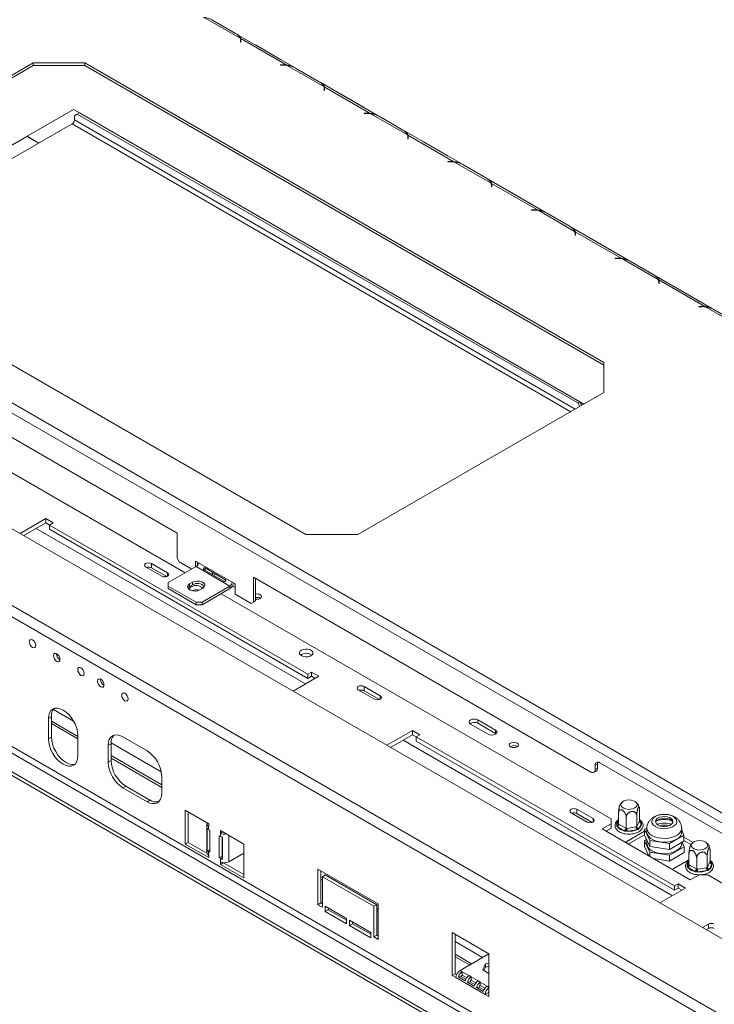
# Model space of a CAD drawing. Units: millimetres. Extents: x 4 to 269, y 3 to 204.
# Drawn here: x 237 to 254, y 43 to 67 of the extents above; entities that cross this region are included whole.
import ezdxf

# ---------------------------------------------------------------- set-up
doc = ezdxf.new("R2010")
doc.units = ezdxf.units.MM

msp = doc.modelspace()

# ---------------------------------------------------------------- linework, layer by layer
at = {"color": 7, "linetype": 'Continuous', "lineweight": 15}
for p, q in [((169.138, 96.872), (258.375, 45.356)), ((169.032, 96.688), (258.269, 45.173)), ((211.198, 69.56), (255.746, 43.843)), ((209.937, 68.441), (254.484, 42.724)), ((209.832, 68.223), (254.38, 42.506)), ((242.197, 66.656), (241.318, 67.163)), ((241.516, 67.101), (242.089, 66.77)), ((243.505, 65.951), (242.113, 66.755)), ((243.32, 66.008), (242.211, 66.648)), ((242.211, 66.648), (242.211, 66.587)), ((242.206, 66.607), (242.206, 66.562)), ((242.206, 66.562), (242.216, 66.562)), ((242.216, 66.562), (242.216, 66.609)), ((243.158, 66.153), (242.585, 66.484)), ((237.208, 66.059), (231.281, 62.637)), ((237.208, 65.998), (231.281, 62.576)), ((238.458, 66.059), (237.208, 66.059)), ((237.208, 65.998), (237.208, 66.059)), ((238.458, 65.998), (237.208, 65.998)), ((250.961, 58.841), (238.458, 66.059)), ((238.458, 65.998), (238.458, 66.059)), ((250.961, 58.78), (238.458, 65.998)), ((243.253, 66.011), (243.171, 66.011)), ((243.171, 66.011), (243.171, 66.005)), ((243.171, 66.005), (243.249, 66.005)), ((243.32, 66.008), (243.32, 65.996)), ((244.213, 65.492), (243.333, 66)), ((243.532, 65.937), (244.105, 65.607)), ((245.521, 64.788), (244.129, 65.592)), ((245.335, 64.844), (244.226, 65.485)), ((244.226, 65.485), (244.226, 65.423)), ((244.222, 65.443), (244.222, 65.399)), ((244.222, 65.399), (244.232, 65.399)), ((244.232, 65.399), (244.232, 65.446)), ((245.173, 64.99), (244.6, 65.321)), ((209.832, 65.103), (252.965, 40.202)), ((209.372, 64.756), (252.506, 39.855)), ((209.761, 64.98), (252.895, 40.08)), ((238.187, 64.94), (237.066, 64.293)), ((238.328, 64.858), (238.187, 64.94)), ((238.275, 64.828), (238.205, 64.787)), ((238.205, 64.685), (238.205, 64.787)), ((238.328, 64.859), (238.275, 64.828)), ((238.275, 64.828), (250.331, 57.868)), ((238.328, 64.859), (250.384, 57.899)), ((245.268, 64.848), (245.186, 64.848)), ((245.186, 64.848), (245.186, 64.842)), ((245.186, 64.842), (245.264, 64.842)), ((245.335, 64.844), (245.335, 64.833)), ((246.228, 64.329), (245.349, 64.837)), ((245.547, 64.774), (246.12, 64.443)), ((209.372, 64.674), (252.506, 39.773)), ((238.151, 64.593), (235.995, 63.348)), ((237.055, 64.287), (235.429, 63.348)), ((237.338, 64.123), (237.055, 64.287)), ((237.066, 64.293), (237.349, 64.13)), ((237.066, 64.281), (237.066, 64.293)), ((247.536, 63.625), (246.144, 64.428)), ((246.237, 64.28), (246.237, 64.235)), ((247.35, 63.681), (246.241, 64.321)), ((246.241, 64.321), (246.241, 64.26)), ((246.247, 64.235), (246.247, 64.282)), ((246.237, 64.235), (246.247, 64.235)), ((247.188, 63.826), (246.615, 64.157)), ((247.283, 63.684), (247.202, 63.684)), ((247.202, 63.684), (247.202, 63.678)), ((247.202, 63.678), (247.279, 63.678)), ((247.35, 63.681), (247.35, 63.669)), ((248.243, 63.166), (247.364, 63.673)), ((247.562, 63.611), (248.135, 63.28)), ((249.551, 62.461), (248.159, 63.265)), ((248.252, 63.117), (248.252, 63.072)), ((249.366, 62.517), (248.257, 63.158)), ((248.257, 63.158), (248.257, 63.097)), ((248.262, 63.072), (248.262, 63.119)), ((248.252, 63.072), (248.262, 63.072)), ((249.204, 62.663), (248.631, 62.994)), ((249.299, 62.521), (249.217, 62.521)), ((249.217, 62.521), (249.217, 62.515)), ((249.217, 62.515), (249.294, 62.515)), ((249.366, 62.517), (249.366, 62.506)), ((250.258, 62.002), (249.379, 62.51)), ((249.577, 62.447), (250.15, 62.117)), ((231.281, 61.916), (243.784, 54.698)), ((251.566, 61.298), (250.174, 62.101)), ((250.267, 61.953), (250.267, 61.908)), ((250.267, 61.908), (250.277, 61.908)), ((251.381, 61.354), (250.272, 61.994)), ((250.272, 61.994), (250.272, 61.933)), ((250.277, 61.908), (250.277, 61.956)), ((251.219, 61.5), (250.646, 61.83)), ((251.314, 61.357), (251.232, 61.357)), ((251.232, 61.357), (251.232, 61.352)), ((251.232, 61.352), (251.31, 61.352)), ((252.274, 60.839), (251.394, 61.346)), ((251.593, 61.284), (252.166, 60.953)), ((253.582, 60.134), (252.19, 60.938)), ((252.283, 60.79), (252.283, 60.745)), ((252.283, 60.745), (252.293, 60.745)), ((253.396, 60.191), (252.287, 60.831)), ((252.287, 60.831), (252.287, 60.77)), ((252.293, 60.745), (252.293, 60.792)), ((253.234, 60.336), (252.661, 60.667)), ((253.329, 60.194), (253.247, 60.194)), ((253.247, 60.194), (253.247, 60.188)), ((253.247, 60.188), (253.325, 60.188)), ((253.396, 60.191), (253.396, 60.179)), ((254.289, 59.675), (253.41, 60.183)), ((253.608, 60.121), (254.181, 59.79)), ((250.961, 58.119), (250.961, 58.841)), ((233.679, 58.776), (240.68, 54.735)), ((232.901, 58.378), (240.874, 53.775)), ((245.034, 54.698), (250.961, 58.119)), ((250.331, 57.868), (250.384, 57.899)), ((250.384, 57.899), (250.433, 57.814)), ((250.482, 57.842), (250.384, 57.899)), ((250.38, 57.784), (250.331, 57.868)), ((237.515, 55.082), (236.896, 54.724)), ((237.692, 54.979), (237.515, 55.082)), ((237.515, 54.979), (237.515, 55.082)), ((237.515, 54.979), (236.985, 54.673)), ((237.603, 54.928), (237.515, 54.979)), ((237.603, 54.928), (237.692, 54.979)), ((243.826, 51.336), (237.603, 54.928)), ((237.603, 54.826), (237.603, 54.928)), ((243.826, 51.234), (237.603, 54.826)), ((240.68, 54.735), (240.68, 54.133)), ((243.784, 54.698), (245.034, 54.698)), ((240.68, 54.133), (240.733, 54.041)), ((239.919, 53.918), (240.308, 53.694)), ((240.45, 53.775), (240.061, 54)), ((240.061, 53.898), (240.061, 54)), ((240.43, 53.685), (240.061, 53.898)), ((240.467, 53.541), (241.139, 53.928)), ((240.733, 54.041), (241.033, 53.867)), ((241.121, 54.061), (241.192, 54.02)), ((241.121, 53.918), (241.121, 54.061)), ((241.139, 53.928), (241.952, 53.459)), ((241.174, 53.964), (241.174, 54.031)), ((242.005, 53.551), (241.192, 54.02)), ((241.329, 53.85), (241.807, 53.575)), ((241.833, 53.619), (241.355, 53.895)), ((242.518, 53.071), (242.518, 53.673)), ((242.518, 53.673), (250.65, 48.979)), ((242.571, 53.102), (242.571, 53.643)), ((240.467, 53.459), (240.467, 53.541)), ((241.139, 53.071), (240.467, 53.459)), ((240.467, 53.398), (240.467, 53.459)), ((241.139, 53.01), (240.467, 53.398)), ((240.98, 53.51), (241.051, 53.551)), ((240.98, 53.449), (240.98, 53.51)), ((240.98, 53.449), (241.051, 53.49)), ((241.051, 53.49), (241.051, 53.551)), ((241.298, 53.408), (241.228, 53.367)), ((241.952, 53.459), (241.281, 53.071)), ((241.952, 53.398), (241.281, 53.01)), ((241.952, 53.459), (241.952, 53.398)), ((242.005, 53.551), (242.076, 53.51)), ((242.076, 53.51), (242.076, 53.265)), ((241.74, 53.275), (251.134, 47.852)), ((242.076, 53.265), (242.465, 53.041)), ((241.281, 53.071), (241.139, 53.071)), ((241.139, 53.01), (241.139, 53.071)), ((241.281, 53.01), (241.139, 53.01)), ((241.281, 53.01), (241.281, 53.071)), ((242.465, 53.041), (242.518, 53.071)), ((242.518, 53.071), (242.465, 53.041)), ((242.518, 53.071), (242.571, 53.102)), ((242.571, 53.102), (242.518, 53.071)), ((237.774, 51.827), (237.774, 51.817)), ((243.676, 51.811), (243.654, 51.795)), ((243.472, 50.928), (244.091, 51.285)), ((243.914, 51.387), (243.826, 51.336)), ((243.826, 51.336), (243.826, 51.234)), ((243.914, 51.285), (243.826, 51.234)), ((244.091, 51.285), (243.914, 51.387)), ((243.914, 51.285), (243.914, 51.387)), ((244.003, 51.234), (243.914, 51.285)), ((238.835, 51.215), (238.835, 51.204)), ((245.576, 50.816), (245.187, 51.04)), ((245.187, 50.938), (245.187, 51.04)), ((245.046, 50.959), (245.435, 50.734)), ((245.556, 50.725), (245.187, 50.938)), ((237.651, 50.309), (237.58, 50.268)), ((237.651, 50.309), (237.651, 49.819)), ((237.698, 50.485), (238.186, 50.203)), ((237.58, 50.268), (237.58, 49.778)), ((237.651, 50.205), (238.287, 49.838)), ((237.651, 50.144), (238.287, 49.777)), ((248.174, 49.887), (247.75, 50.132)), ((247.927, 50.234), (248.351, 49.989)), ((247.927, 50.152), (247.927, 50.234)), ((248.351, 49.907), (247.927, 50.152)), ((237.651, 49.819), (237.58, 49.778)), ((238.287, 49.37), (238.287, 49.86)), ((239.955, 49.489), (239.371, 49.826)), ((246.354, 49.979), (245.735, 49.622)), ((246.354, 49.877), (245.823, 49.571)), ((246.531, 49.877), (246.354, 49.979)), ((246.354, 49.877), (246.354, 49.979)), ((246.442, 49.826), (246.354, 49.877)), ((246.442, 49.826), (246.531, 49.877)), ((252.665, 46.234), (246.442, 49.826)), ((246.442, 49.724), (246.442, 49.826)), ((248.351, 49.907), (248.351, 49.989)), ((248.366, 49.897), (248.351, 49.907)), ((239.018, 49.622), (239.088, 49.662)), ((239.018, 49.622), (239.018, 49.213)), ((239.088, 49.662), (239.088, 49.254)), ((239.089, 49.682), (240.297, 48.985)), ((252.665, 46.132), (246.442, 49.724)), ((239.088, 49.375), (240.308, 48.671)), ((239.018, 49.213), (239.088, 49.254)), ((239.088, 49.314), (240.308, 48.61)), ((250.809, 49.173), (250.756, 49.142)), ((250.756, 49.142), (250.756, 49.04)), ((250.809, 49.071), (250.809, 49.173)), ((253.938, 47.428), (250.862, 49.204)), ((240.308, 48.468), (240.308, 48.877)), ((250.725, 48.972), (250.778, 49.002)), ((250.756, 49.04), (250.809, 49.071)), ((239.371, 48.601), (239.442, 48.642)), ((239.442, 48.642), (240.025, 48.305)), ((239.371, 48.601), (239.955, 48.264)), ((239.955, 48.264), (240.025, 48.305)), ((241.44, 47.734), (240.874, 48.06)), ((240.874, 48.06), (240.874, 47.244)), ((240.945, 48.019), (240.945, 47.284)), ((250.172, 47.999), (250.561, 47.775)), ((250.703, 47.856), (250.314, 48.081)), ((250.314, 47.979), (250.314, 48.081)), ((250.683, 47.766), (250.314, 47.979)), ((251.315, 47.725), (251.315, 47.995)), ((251.755, 47.657), (251.755, 47.927)), ((251.823, 47.804), (251.823, 48.073)), ((241.397, 47.731), (241.397, 47.319)), ((241.438, 47.673), (241.438, 47.592)), ((241.438, 47.673), (241.44, 47.672)), ((241.44, 47.672), (241.44, 47.734)), ((251.134, 47.73), (250.922, 47.607)), ((251.134, 47.73), (251.134, 47.852)), ((251.134, 47.628), (251.134, 47.73)), ((251.315, 47.725), (251.327, 47.718)), ((251.327, 47.718), (251.489, 47.625)), ((251.501, 47.618), (251.501, 47.887)), ((251.759, 47.667), (251.818, 47.794)), ((251.866, 47.746), (251.807, 47.619)), ((251.818, 47.794), (251.823, 47.804)), ((241.406, 47.09), (241.406, 47.62)), ((241.466, 47.575), (241.438, 47.592)), ((241.466, 47.045), (241.466, 47.575)), ((241.696, 47.443), (241.696, 46.912)), ((241.724, 47.426), (241.696, 47.443)), ((242.288, 47.244), (241.722, 47.57)), ((241.722, 47.57), (241.722, 47.509)), ((241.775, 47.54), (241.722, 47.509)), ((241.724, 47.508), (241.722, 47.509)), ((241.724, 47.426), (241.724, 47.508)), ((250.922, 47.607), (253.043, 46.383)), ((251.134, 47.628), (251.01, 47.556)), ((251.453, 47.564), (251.292, 47.657)), ((251.489, 47.625), (251.501, 47.618)), ((251.501, 47.618), (251.518, 47.621)), ((251.516, 47.305), (251.943, 47.552)), ((251.518, 47.621), (251.738, 47.655)), ((251.751, 47.586), (251.531, 47.552)), ((251.551, 47.244), (251.943, 47.47)), ((251.738, 47.655), (251.755, 47.657)), ((251.755, 47.657), (251.759, 47.667)), ((252, 47.638), (251.943, 47.605)), ((251.943, 47.605), (252.07, 47.332)), ((251.943, 47.605), (251.943, 47.462)), ((251.943, 47.462), (252.07, 47.189)), ((251.997, 47.622), (251.997, 47.532)), ((252.544, 47.258), (252.891, 47.459)), ((252.837, 47.532), (252.837, 47.622)), ((252.891, 47.459), (252.837, 47.575)), ((252.891, 47.459), (252.891, 47.316)), ((240.945, 47.284), (240.874, 47.244)), ((240.874, 47.244), (241.44, 46.917)), ((240.945, 47.284), (241.399, 47.022)), ((241.397, 47.319), (241.397, 47.036)), ((241.767, 47.41), (241.767, 46.953)), ((241.774, 47.399), (241.767, 47.381)), ((241.774, 47.206), (241.767, 47.202)), ((241.774, 47.408), (241.774, 46.877)), ((242.288, 46.427), (242.288, 47.244)), ((251.938, 47.324), (251.993, 47.356)), ((252.066, 47.047), (251.938, 47.324)), ((251.938, 47.186), (251.938, 47.324)), ((251.997, 47.346), (251.997, 47.254)), ((252.07, 47.332), (252.07, 47.189)), ((252.07, 47.332), (252.544, 47.258)), ((252.544, 47.115), (252.891, 47.316)), ((252.544, 47.258), (252.544, 47.115)), ((252.837, 47.254), (252.837, 47.284)), ((252.845, 47.289), (252.897, 47.176)), ((252.891, 47.409), (253.11, 47.283)), ((252.891, 47.328), (253.061, 47.23)), ((241.466, 47.103), (241.406, 47.09)), ((241.438, 47.061), (241.438, 46.979)), ((241.438, 47.061), (241.466, 47.045)), ((241.438, 46.979), (241.44, 46.978)), ((241.44, 46.917), (241.44, 46.978)), ((242.288, 47.025), (241.922, 46.814)), ((252.042, 46.961), (251.938, 47.186)), ((252.066, 46.947), (252.066, 47.047)), ((252.546, 46.973), (252.066, 47.047)), ((252.07, 47.189), (252.544, 47.115)), ((252.897, 47.176), (252.546, 46.973)), ((252.897, 47.037), (252.546, 46.834)), ((252.546, 46.834), (252.546, 46.973)), ((252.897, 47.037), (252.897, 47.176)), ((253.012, 46.745), (253.012, 47.015)), ((253.52, 46.824), (253.52, 47.094)), ((241.767, 46.953), (241.696, 46.912)), ((241.696, 46.912), (241.724, 46.896)), ((241.724, 46.814), (241.722, 46.815)), ((241.722, 46.815), (241.722, 46.754)), ((241.79, 46.793), (241.722, 46.754)), ((241.722, 46.754), (242.288, 46.427)), ((241.724, 46.814), (241.724, 46.896)), ((241.767, 46.953), (241.774, 46.949)), ((241.798, 46.792), (242.288, 46.509)), ((252.546, 46.834), (252.156, 46.895)), ((253.012, 46.863), (252.647, 46.652)), ((253.012, 46.745), (253.024, 46.738)), ((253.024, 46.738), (253.186, 46.645)), ((253.198, 46.638), (253.198, 46.908)), ((253.452, 46.677), (253.452, 46.947)), ((253.456, 46.687), (253.515, 46.814)), ((253.563, 46.766), (253.504, 46.639)), ((253.515, 46.814), (253.52, 46.824)), ((245.523, 45.805), (244.073, 46.642)), ((244.073, 46.642), (244.073, 45.784)), ((244.144, 45.825), (244.144, 46.601)), ((244.25, 46.499), (244.18, 46.458)), ((245.488, 45.784), (244.25, 46.499)), ((253.15, 46.584), (252.989, 46.677)), ((253.043, 46.383), (253.255, 46.505)), ((253.186, 46.645), (253.198, 46.638)), ((253.198, 46.638), (253.215, 46.641)), ((253.215, 46.641), (253.435, 46.675)), ((253.448, 46.606), (253.228, 46.572)), ((253.467, 46.505), (253.255, 46.505)), ((253.435, 46.675), (253.452, 46.677)), ((253.452, 46.677), (253.456, 46.687)), ((253.467, 46.505), (254.132, 46.121)), ((244.144, 46.457), (244.18, 46.436)), ((244.144, 46.396), (244.18, 46.375)), ((244.18, 45.723), (244.18, 46.458)), ((244.18, 46.458), (245.417, 45.744)), ((252.753, 46.285), (252.665, 46.234)), ((252.93, 46.183), (252.753, 46.285)), ((252.753, 46.183), (252.753, 46.285)), ((252.311, 45.825), (252.93, 46.183)), ((252.665, 46.234), (252.665, 46.132)), ((252.753, 46.183), (252.665, 46.132)), ((252.842, 46.132), (252.753, 46.183)), ((244.144, 45.825), (244.073, 45.784)), ((244.073, 45.784), (244.18, 45.723)), ((244.18, 45.805), (244.144, 45.825)), ((245.488, 45.784), (245.417, 45.744)), ((245.488, 45.05), (245.488, 45.784)), ((245.523, 44.948), (245.523, 45.805)), ((244.25, 45.744), (244.25, 45.621)), ((244.763, 45.448), (244.25, 45.744)), ((244.321, 45.662), (244.25, 45.621)), ((244.25, 45.621), (244.763, 45.325)), ((244.321, 45.662), (244.321, 45.703)), ((244.763, 45.407), (244.321, 45.662)), ((245.417, 45.744), (245.417, 45.009)), ((245.488, 45.681), (245.523, 45.661)), ((245.488, 45.62), (245.523, 45.6)), ((244.763, 45.325), (244.763, 45.448)), ((244.834, 45.407), (244.834, 45.284)), ((245.346, 45.111), (244.834, 45.407)), ((244.904, 45.325), (244.834, 45.284)), ((244.904, 45.325), (244.904, 45.366)), ((245.346, 45.07), (244.904, 45.325)), ((253.482, 45.313), (253.34, 45.231)), ((253.482, 45.211), (253.482, 45.313)), ((244.834, 45.284), (245.346, 44.988)), ((245.346, 44.988), (245.346, 45.111)), ((248.192, 44.602), (247.309, 45.112)), ((247.309, 45.112), (247.309, 44.08)), ((247.379, 44.121), (247.379, 45.071)), ((253.482, 45.211), (253.428, 45.18)), ((245.488, 45.05), (245.417, 45.009)), ((245.417, 45.009), (245.523, 44.948)), ((245.523, 45.029), (245.488, 45.05)), ((247.379, 44.896), (248.04, 44.515)), ((247.379, 44.589), (247.774, 44.361)), ((248.192, 44.602), (247.496, 44.201)), ((248.192, 43.57), (248.192, 44.602)), ((247.379, 44.528), (247.721, 44.331)), ((248.111, 44.362), (248.043, 44.215)), ((248.192, 44.375), (248.111, 44.362)), ((248.111, 44.28), (248.111, 44.362)), ((247.379, 44.121), (247.309, 44.08)), ((247.413, 44.101), (247.379, 44.121)), ((247.549, 44.17), (247.496, 44.201)), ((247.714, 44.075), (247.549, 44.17)), ((247.549, 44.17), (247.549, 44.088)), ((248.043, 44.215), (248.192, 44.129)), ((248.111, 44.28), (248.073, 44.198)), ((248.192, 44.293), (248.111, 44.28)), ((247.309, 44.08), (247.397, 44.029)), ((248.104, 43.621), (247.397, 44.029)), ((247.523, 44.052), (247.456, 44.043)), ((247.621, 43.948), (247.456, 44.043)), ((247.636, 43.986), (247.523, 44.052)), ((247.549, 44.088), (247.659, 44.024)), ((247.741, 43.926), (247.674, 43.917)), ((247.839, 43.822), (247.674, 43.917)), ((247.767, 44.044), (247.714, 44.075)), ((247.854, 43.861), (247.741, 43.926)), ((247.932, 43.949), (247.767, 44.044)), ((247.767, 44.044), (247.767, 43.962)), ((247.767, 43.962), (247.878, 43.899)), ((247.985, 43.918), (247.932, 43.949)), ((248.15, 43.823), (247.985, 43.918)), ((247.985, 43.918), (247.985, 43.837)), ((247.959, 43.8), (247.893, 43.791)), ((248.057, 43.696), (247.893, 43.791)), ((248.072, 43.735), (247.959, 43.8)), ((247.985, 43.837), (248.096, 43.773)), ((248.175, 43.662), (248.104, 43.621)), ((248.192, 43.652), (248.175, 43.662)), ((248.104, 43.621), (248.192, 43.57))]:
    msp.add_line(p, q, dxfattribs=at)
at = {"color": 8, "linetype": 'Continuous', "lineweight": 15}
for p, q in [((242.211, 66.587), (242.206, 66.589)), ((242.584, 66.483), (242.585, 66.484)), ((243.157, 66.153), (243.158, 66.153)), ((243.253, 66.005), (243.253, 66.011)), ((244.226, 65.423), (244.222, 65.426)), ((244.599, 65.32), (244.6, 65.321)), ((245.172, 64.989), (245.173, 64.99)), ((245.268, 64.842), (245.268, 64.848)), ((238.151, 64.593), (250.164, 57.659)), ((250.27, 57.72), (238.205, 64.685)), ((246.241, 64.26), (246.237, 64.262)), ((246.614, 64.157), (246.615, 64.157)), ((247.187, 63.826), (247.188, 63.826)), ((247.283, 63.678), (247.283, 63.684)), ((248.257, 63.097), (248.252, 63.099)), ((248.63, 62.993), (248.631, 62.994)), ((249.203, 62.662), (249.204, 62.663)), ((249.299, 62.515), (249.299, 62.521)), ((250.272, 61.933), (250.267, 61.936)), ((250.645, 61.83), (250.646, 61.83)), ((251.218, 61.499), (251.219, 61.5)), ((251.314, 61.352), (251.314, 61.357)), ((252.287, 60.77), (252.283, 60.772)), ((252.66, 60.666), (252.661, 60.667)), ((253.233, 60.336), (253.234, 60.336)), ((253.329, 60.188), (253.329, 60.194)), ((243.773, 51.102), (237.285, 54.847)), ((240.45, 53.694), (240.45, 53.775)), ((237.784, 51.822), (237.774, 51.817)), ((238.844, 51.21), (238.835, 51.204)), ((245.576, 50.734), (245.576, 50.816)), ((252.612, 45.999), (246.124, 49.744)), ((241.44, 47.674), (241.438, 47.673)), ((250.703, 47.775), (250.703, 47.856)), ((251.271, 47.702), (251.315, 47.796)), ((251.823, 47.804), (251.846, 47.79)), ((241.777, 47.539), (241.724, 47.508)), ((241.922, 47.455), (241.922, 46.814)), ((251.516, 47.305), (251.516, 47.264)), ((241.438, 47.061), (241.466, 47.077)), ((241.774, 46.924), (241.724, 46.896)), ((252.968, 46.722), (253.012, 46.816)), ((253.52, 46.824), (253.543, 46.811)), ((248.192, 43.799), (248.15, 43.823))]:
    msp.add_line(p, q, dxfattribs=at)
at = {"color": 7, "linetype": 'Continuous', "lineweight": 15, "flags": 128}
for points in [[(242.585, 66.484), (242.565, 66.495), (242.56, 66.497)], [(243.183, 66.137), (243.178, 66.141), (243.158, 66.153)], [(244.6, 65.321), (244.58, 65.331), (244.575, 65.334)], [(245.198, 64.974), (245.193, 64.977), (245.173, 64.99)], [(246.615, 64.157), (246.595, 64.168), (246.59, 64.17)], [(247.213, 63.811), (247.209, 63.814), (247.188, 63.826)], [(248.631, 62.994), (248.61, 63.005), (248.606, 63.007)], [(249.229, 62.647), (249.224, 62.651), (249.204, 62.663)], [(250.646, 61.83), (250.626, 61.841), (250.621, 61.844)], [(251.244, 61.484), (251.239, 61.487), (251.219, 61.5)], [(252.661, 60.667), (252.641, 60.678), (252.636, 60.68)], [(253.259, 60.321), (253.254, 60.324), (253.234, 60.336)], [(240.061, 54), (240.028, 54.012), (239.99, 54.017), (239.952, 54.012), (239.919, 54), (239.898, 53.981), (239.89, 53.959), (239.898, 53.937), (239.919, 53.918)], [(240.308, 53.694), (240.341, 53.681), (240.379, 53.677), (240.417, 53.681), (240.45, 53.694), (240.471, 53.712), (240.479, 53.734), (240.471, 53.757), (240.45, 53.775)], [(241.228, 53.367), (241.178, 53.347), (241.119, 53.338), (241.058, 53.341), (241.003, 53.356), (240.96, 53.381), (240.935, 53.412), (240.929, 53.447), (240.945, 53.481), (240.98, 53.51)], [(240.937, 53.408), (240.945, 53.42), (240.98, 53.449)], [(241.051, 53.551), (241.101, 53.571), (241.159, 53.58), (241.22, 53.577), (241.275, 53.562), (241.318, 53.537), (241.344, 53.506), (241.349, 53.471), (241.333, 53.437), (241.298, 53.408)], [(242.684, 53.249), (242.708, 53.228), (242.716, 53.204), (242.708, 53.179), (242.684, 53.159), (242.648, 53.145), (242.606, 53.14), (242.571, 53.143)], [(237.197, 51.982), (237.167, 52.006), (237.142, 52.04), (237.125, 52.079), (237.119, 52.116), (237.125, 52.147), (237.142, 52.167), (237.167, 52.172), (237.197, 52.161), (237.227, 52.137), (237.252, 52.103), (237.269, 52.064), (237.275, 52.027), (237.269, 51.996), (237.252, 51.976), (237.227, 51.971), (237.197, 51.982)], [(237.779, 51.825), (237.749, 51.835), (237.724, 51.83), (237.707, 51.811), (237.701, 51.78), (237.707, 51.742), (237.724, 51.703), (237.749, 51.669), (237.779, 51.645), (237.809, 51.635), (237.834, 51.64), (237.851, 51.659), (237.857, 51.69), (237.851, 51.728), (237.834, 51.767), (237.809, 51.801), (237.779, 51.825)], [(243.676, 51.913), (243.645, 51.888), (243.629, 51.858), (243.632, 51.827), (243.651, 51.799), (243.686, 51.775), (243.732, 51.759), (243.784, 51.753), (243.837, 51.757), (243.885, 51.77), (243.923, 51.792), (243.946, 51.82), (243.953, 51.85), (243.942, 51.881), (243.915, 51.907), (243.874, 51.927), (243.824, 51.938), (243.771, 51.94), (243.719, 51.931), (243.676, 51.913)], [(238.363, 51.488), (238.333, 51.498), (238.308, 51.493), (238.291, 51.474), (238.285, 51.443), (238.291, 51.405), (238.308, 51.366), (238.333, 51.332), (238.363, 51.308), (238.392, 51.298), (238.418, 51.303), (238.434, 51.322), (238.44, 51.353), (238.434, 51.391), (238.418, 51.43), (238.392, 51.464), (238.363, 51.488)], [(238.84, 51.212), (238.81, 51.223), (238.785, 51.218), (238.768, 51.198), (238.762, 51.168), (238.768, 51.13), (238.785, 51.091), (238.81, 51.057), (238.84, 51.033), (238.87, 51.022), (238.895, 51.027), (238.912, 51.047), (238.918, 51.078), (238.912, 51.116), (238.895, 51.154), (238.87, 51.188), (238.84, 51.212)], [(245.187, 51.04), (245.155, 51.053), (245.116, 51.057), (245.078, 51.053), (245.046, 51.04), (245.024, 51.022), (245.016, 51), (245.024, 50.977), (245.046, 50.959)], [(239.423, 50.876), (239.393, 50.886), (239.368, 50.881), (239.351, 50.862), (239.345, 50.831), (239.351, 50.793), (239.368, 50.754), (239.393, 50.72), (239.423, 50.696), (239.453, 50.686), (239.478, 50.691), (239.495, 50.71), (239.501, 50.741), (239.495, 50.779), (239.478, 50.818), (239.453, 50.852), (239.423, 50.876)], [(245.435, 50.734), (245.467, 50.722), (245.505, 50.717), (245.544, 50.722), (245.576, 50.734), (245.598, 50.753), (245.605, 50.775), (245.598, 50.797), (245.576, 50.816)], [(238.287, 49.86), (238.28, 49.943), (238.26, 50.031), (238.228, 50.121), (238.184, 50.208), (238.13, 50.29), (238.069, 50.363), (238.003, 50.424), (237.934, 50.472), (237.865, 50.504), (237.798, 50.519), (237.737, 50.517), (237.684, 50.497), (237.64, 50.46), (237.607, 50.408), (237.587, 50.344), (237.58, 50.268)], [(247.75, 50.132), (247.723, 50.155), (247.714, 50.183), (247.723, 50.211), (247.75, 50.234), (247.791, 50.25), (247.839, 50.255), (247.886, 50.25), (247.927, 50.234)], [(237.651, 49.819), (237.658, 49.735), (237.678, 49.647), (237.71, 49.557), (237.754, 49.47), (237.808, 49.389), (237.869, 49.316), (237.935, 49.254), (238.004, 49.206), (238.073, 49.174), (238.14, 49.159), (238.201, 49.162), (238.217, 49.165)], [(239.371, 49.826), (239.302, 49.858), (239.236, 49.873), (239.175, 49.87), (239.121, 49.851), (239.077, 49.814), (239.045, 49.762), (239.024, 49.697), (239.018, 49.622)], [(248.351, 49.989), (248.378, 49.966), (248.388, 49.938), (248.378, 49.91), (248.351, 49.887), (248.311, 49.871), (248.263, 49.866), (248.215, 49.871), (248.174, 49.887)], [(237.58, 49.778), (237.587, 49.694), (237.607, 49.606), (237.64, 49.517), (237.684, 49.429), (237.737, 49.348), (237.798, 49.275), (237.865, 49.213), (237.934, 49.165), (238.003, 49.134), (238.069, 49.118), (238.13, 49.121), (238.184, 49.141), (238.228, 49.177), (238.26, 49.229), (238.28, 49.294), (238.287, 49.37)], [(248.871, 49.677), (248.895, 49.656), (248.903, 49.632), (248.895, 49.608), (248.871, 49.587), (248.835, 49.573), (248.793, 49.568), (248.751, 49.573), (248.715, 49.587), (248.692, 49.608), (248.683, 49.632), (248.692, 49.656), (248.715, 49.677), (248.751, 49.691), (248.793, 49.695), (248.835, 49.691), (248.871, 49.677)], [(239.955, 48.264), (240.024, 48.232), (240.09, 48.217), (240.151, 48.22), (240.205, 48.239), (240.249, 48.276), (240.281, 48.328), (240.301, 48.393), (240.308, 48.468)], [(251.62, 48.303), (251.561, 48.307), (251.504, 48.301), (251.452, 48.285), (251.41, 48.261), (251.383, 48.231), (251.372, 48.197), (251.379, 48.164), (251.402, 48.133), (251.44, 48.107), (251.49, 48.089), (251.547, 48.08), (251.605, 48.081), (251.661, 48.093), (251.708, 48.113), (251.743, 48.14), (251.762, 48.172), (251.765, 48.206), (251.749, 48.239), (251.718, 48.267), (251.674, 48.289), (251.62, 48.303)], [(250.314, 48.081), (250.281, 48.093), (250.243, 48.098), (250.205, 48.093), (250.172, 48.081), (250.151, 48.062), (250.143, 48.04), (250.151, 48.018), (250.172, 47.999)], [(252.205, 47.663), (252.159, 47.697), (252.129, 47.737), (252.117, 47.78), (252.125, 47.823), (252.15, 47.864), (252.192, 47.9), (252.249, 47.928), (252.316, 47.948), (252.389, 47.957), (252.464, 47.956), (252.536, 47.944), (252.601, 47.922), (252.654, 47.891), (252.693, 47.854), (252.714, 47.812), (252.716, 47.769), (252.7, 47.726), (252.665, 47.688), (252.616, 47.655), (252.554, 47.631), (252.483, 47.616), (252.408, 47.612), (252.334, 47.619), (252.265, 47.636), (252.205, 47.663)], [(250.561, 47.775), (250.594, 47.762), (250.632, 47.758), (250.67, 47.762), (250.703, 47.775), (250.724, 47.793), (250.732, 47.816), (250.724, 47.838), (250.703, 47.856)], [(252.269, 47.699), (252.232, 47.728), (252.211, 47.762), (252.209, 47.799), (252.225, 47.833), (252.258, 47.864), (252.306, 47.888), (252.363, 47.902), (252.425, 47.906), (252.487, 47.899), (252.542, 47.883), (252.586, 47.857), (252.616, 47.825), (252.627, 47.79), (252.62, 47.754), (252.595, 47.72), (252.554, 47.693), (252.501, 47.674), (252.441, 47.665), (252.378, 47.666), (252.319, 47.678), (252.269, 47.699)], [(252.21, 47.765), (252.225, 47.793), (252.258, 47.823), (252.306, 47.847), (252.363, 47.861), (252.425, 47.865), (252.487, 47.859), (252.542, 47.842), (252.586, 47.816), (252.616, 47.784), (252.624, 47.765)], [(252.714, 47.36), (252.646, 47.329), (252.568, 47.305), (252.483, 47.292), (252.395, 47.29), (252.309, 47.298), (252.227, 47.316), (252.153, 47.343), (252.091, 47.379), (252.043, 47.422), (252.012, 47.469), (251.998, 47.519), (251.997, 47.532)], [(251.487, 47.281), (251.497, 47.292), (251.516, 47.305)], [(252.837, 47.254), (252.837, 47.242), (252.823, 47.191), (252.792, 47.144), (252.744, 47.102), (252.682, 47.066), (252.608, 47.038), (252.526, 47.02), (252.439, 47.012), (252.352, 47.015), (252.267, 47.028), (252.189, 47.051), (252.12, 47.083)], [(253.317, 47.323), (253.259, 47.327), (253.201, 47.321), (253.149, 47.305), (253.107, 47.281), (253.08, 47.251), (253.069, 47.218), (253.076, 47.184), (253.099, 47.153), (253.137, 47.127), (253.187, 47.109), (253.244, 47.1), (253.303, 47.102), (253.358, 47.113), (253.405, 47.133), (253.44, 47.16), (253.459, 47.192), (253.462, 47.226), (253.446, 47.259), (253.415, 47.288), (253.371, 47.31), (253.317, 47.323)], [(252.647, 46.652), (252.624, 46.641), (252.606, 46.635)]]:
    msp.add_lwpolyline(points, dxfattribs=at)
at = {"color": 8, "linetype": 'Continuous', "lineweight": 15, "flags": 128}
for points in [[(251.823, 47.816), (251.833, 47.806), (251.846, 47.79)], [(252.837, 47.621), (252.837, 47.609), (252.823, 47.559), (252.792, 47.512), (252.744, 47.469), (252.682, 47.433), (252.608, 47.406), (252.526, 47.387), (252.439, 47.38), (252.352, 47.382), (252.267, 47.395), (252.189, 47.418), (252.12, 47.45)], [(253.52, 46.836), (253.53, 46.826), (253.543, 46.811)]]:
    msp.add_lwpolyline(points, dxfattribs=at)
at = {"color": 7, "linetype": 'Continuous', "lineweight": 15}
for centre, radius, start, end in [((241.26, 66.634), 0.532, 61.2703, 83.7746), ((241.982, 66.56), 0.236, 23.884, 62.8649), ((242.068, 66.606), 0.139, 0.1818, 20.8255), ((242.08, 66.609), 0.137, 0.0914, 16.5646), ((242.078, 66.547), 0.139, 6.0617, 16.5053), ((243.249, 65.322), 0.684, 82.9073, 90.0213), ((243.253, 65.324), 0.687, 84.4037, 90.0105), ((243.276, 65.471), 0.532, 61.2703, 83.7746), ((243.997, 65.397), 0.236, 23.884, 62.8649), ((244.083, 65.443), 0.139, 0.1818, 20.8255), ((244.095, 65.446), 0.137, 0.0914, 16.5646), ((244.093, 65.384), 0.139, 6.0617, 16.5053), ((245.264, 64.158), 0.684, 82.9073, 90.0213), ((245.268, 64.16), 0.687, 84.4037, 90.0105), ((245.291, 64.307), 0.532, 61.2703, 83.7746), ((238.089, 64.69), 0.115, 302.6055, 357.3945), ((246.012, 64.233), 0.236, 23.884, 62.8649), ((246.098, 64.28), 0.139, 0.1818, 20.8255), ((246.11, 64.282), 0.137, 0.0914, 16.5646), ((246.108, 64.221), 0.139, 6.0617, 16.5053), ((247.279, 62.995), 0.684, 82.9073, 90.0213), ((247.283, 62.997), 0.687, 84.4037, 90.0105), ((247.306, 63.144), 0.532, 61.2703, 83.7746), ((248.027, 63.07), 0.236, 23.884, 62.8649), ((248.113, 63.116), 0.139, 0.1818, 20.8255), ((248.125, 63.119), 0.137, 0.0914, 16.5646), ((248.124, 63.057), 0.139, 6.0617, 16.5053), ((249.295, 61.831), 0.684, 82.9073, 90.0213), ((249.299, 61.834), 0.687, 84.4037, 90.0105), ((249.321, 61.98), 0.532, 61.2703, 83.7746), ((250.043, 61.907), 0.236, 23.884, 62.8649), ((250.129, 61.953), 0.139, 0.1818, 20.8255), ((250.141, 61.955), 0.137, 0.0914, 16.5646), ((250.139, 61.894), 0.139, 6.0617, 16.5053), ((251.31, 60.668), 0.684, 82.9073, 90.0213), ((251.314, 60.67), 0.687, 84.4037, 90.0105), ((251.337, 60.817), 0.532, 61.2703, 83.7746), ((252.058, 60.743), 0.236, 23.884, 62.8649), ((252.144, 60.789), 0.139, 0.1818, 20.8255), ((252.156, 60.792), 0.137, 0.0914, 16.5646), ((252.154, 60.73), 0.139, 6.0617, 16.5053), ((253.325, 59.505), 0.684, 82.9073, 90.0213), ((253.329, 59.507), 0.687, 84.4037, 90.0105), ((253.352, 59.654), 0.532, 61.2703, 83.7746), ((239.989, 53.758), 0.157, 63.0057, 108.5998), ((241.077, 54.026), 0.115, 302.6055, 357.3945), ((241.574, 53.755), 0.0471, 135.3875, 207.7331), ((241.639, 53.591), 0.153, 97.5646, 122.9609), ((241.052, 53.374), 0.0755, 112.0977, 183.6328), ((241.136, 53.259), 0.215, 42.7324, 121.1987), ((241.14, 53.111), 0.259, 73.8214, 114.3942), ((241.171, 53.294), 0.229, 42.2738, 121.7313), ((241.89, 53.556), 0.115, 302.6055, 357.3945), ((241.827, 53.593), 0.232, 302.6964, 343.1362), ((242.075, 53.637), 0.199, 250.6203, 270.4094), ((242.606, 53.096), 0.172, 62.8961, 101.6413), ((242.607, 53.026), 0.16, 58.6455, 102.8859), ((237.927, 51.82), 0.153, 181.1037, 242.5396), ((243.79, 51.609), 0.231, 53.5525, 119.4784), ((238.988, 51.207), 0.153, 181.1037, 242.5396), ((245.116, 50.798), 0.157, 63.0057, 108.5998), ((237.919, 50.33), 0.269, 137.2374, 184.5459), ((247.839, 49.996), 0.179, 60.7213, 125.3769), ((239.357, 49.684), 0.269, 137.2374, 184.5459), ((248.793, 49.458), 0.157, 57.6051, 122.3949), ((239.541, 48.842), 0.768, 2.6055, 57.3945), ((239.785, 49.248), 0.768, 182.6055, 237.3945), ((239.856, 49.289), 0.768, 182.6055, 237.3945), ((250.82, 49.153), 0.0655, 50.7967, 189.214), ((250.904, 49.177), 0.0956, 154.2919, 182.1046), ((250.691, 49.03), 0.0655, 230.7967, 9.214), ((250.737, 49.062), 0.0719, 304.0564, 7.2558), ((240.178, 48.527), 0.269, 235.4574, 282.76), ((250.242, 47.839), 0.157, 63.0057, 108.5998), ((241.459, 47.73), 0.0609, 156.6163, 249.5719), ((251.251, 47.722), 0.0768, 302.6055, 357.3945), ((251.741, 47.727), 0.127, 301.6149, 8.5882), ((251.872, 47.8), 0.0543, 186.0231, 263.9752), ((252.417, 47.139), 0.607, 73.0692, 106.9308), ((252.417, 47.22), 0.48, 75.7384, 104.2616), ((241.482, 47.674), 0.0932, 214.7729, 241.4926), ((241.823, 47.7), 0.216, 242.6907, 281.1334), ((251.503, 47.837), 0.278, 220.4211, 259.5843), ((251.412, 47.629), 0.0768, 302.6055, 357.3945), ((251.708, 47.621), 0.191, 180.1059, 201.2272), ((251.571, 48.022), 0.471, 265.1206, 292.4655), ((251.929, 47.655), 0.191, 180.1059, 201.2272), ((251.813, 47.673), 0.0543, 186.0231, 263.9752), ((252.629, 47.551), 0.209, 294.0092, 354.6707), ((241.809, 47.578), 0.174, 240.8024, 258.402), ((252.205, 47.274), 0.209, 185.3293, 245.9908), ((241.467, 47.043), 0.0704, 185.6948, 245.6253), ((241.482, 47.143), 0.0932, 214.7729, 241.4926), ((241.809, 47.047), 0.174, 240.8024, 258.402), ((241.823, 47.005), 0.215, 242.6097, 297.3903), ((252.948, 46.742), 0.0768, 302.6055, 357.3945), ((253.438, 46.747), 0.127, 301.6149, 8.5882), ((253.569, 46.82), 0.0543, 186.0231, 263.9752), ((253.2, 46.857), 0.278, 220.4211, 259.5843), ((253.109, 46.649), 0.0768, 302.6055, 357.3945), ((253.405, 46.641), 0.191, 180.1059, 201.2272), ((253.268, 47.042), 0.471, 265.1206, 292.4655), ((253.626, 46.675), 0.191, 180.1059, 201.2272), ((253.51, 46.693), 0.0543, 186.0231, 263.9752), ((253.552, 45.177), 0.154, 62.6097, 117.3903), ((253.552, 45.075), 0.154, 62.6097, 117.3903), ((247.612, 44.019), 0.215, 122.6055, 177.3945), ((247.668, 43.986), 0.219, 122.8774, 164.9439), ((247.583, 44.036), 0.0625, 122.8774, 164.9439), ((247.833, 43.891), 0.219, 122.8774, 164.9439), ((247.886, 43.86), 0.219, 122.8774, 164.9439), ((247.801, 43.91), 0.0625, 122.8774, 164.9439), ((248.051, 43.765), 0.219, 122.8774, 164.9439), ((248.104, 43.735), 0.219, 122.8774, 164.9439), ((248.019, 43.784), 0.0625, 122.8774, 164.9439), ((248.269, 43.639), 0.219, 122.8774, 164.9439), ((248.322, 43.61), 0.218, 126.3639, 177.1897), ((248.238, 43.658), 0.0631, 135.9128, 176.9087)]:
    msp.add_arc(centre, radius, start, end, dxfattribs=at)
at = {"color": 8, "linetype": 'Continuous', "lineweight": 15}
for centre, radius, start, end in [((251.391, 47.721), 0.122, 128.8203, 189.3068), ((251.281, 47.743), 0.0425, 257.3612, 322.2584), ((251.829, 47.816), 0.0305, 268.7326, 302.5615), ((252.417, 47.229), 0.607, 73.0139, 106.9861), ((252.205, 47.641), 0.209, 185.4343, 245.9812), ((253.088, 46.742), 0.122, 128.8203, 189.3068), ((252.978, 46.763), 0.0425, 257.3612, 322.2584), ((253.526, 46.836), 0.0305, 268.7326, 302.5615)]:
    msp.add_arc(centre, radius, start, end, dxfattribs=at)
at = {"color": 7, "linetype": 'Continuous', "lineweight": 15}
for points, knots in [([(242.211, 66.648), (242.208, 66.662), (242.204, 66.686), (242.181, 66.715), (242.142, 66.738), (242.115, 66.753)], [0, 0, 0, 0, 0.313023, 0.531459, 1, 1, 1, 1]), ([(243.476, 65.964), (243.468, 65.968), (243.445, 65.981), (243.391, 66), (243.346, 66.005), (243.32, 66.008)], [0, 0, 0, 0, 0.169429, 0.526966, 1, 1, 1, 1]), ([(244.226, 65.485), (244.223, 65.499), (244.219, 65.523), (244.196, 65.552), (244.157, 65.574), (244.13, 65.59)], [0, 0, 0, 0, 0.313023, 0.531459, 1, 1, 1, 1]), ([(245.491, 64.8), (245.483, 64.805), (245.46, 64.817), (245.407, 64.837), (245.361, 64.842), (245.335, 64.844)], [0, 0, 0, 0, 0.169429, 0.526966, 1, 1, 1, 1]), ([(246.241, 64.321), (246.239, 64.335), (246.234, 64.359), (246.212, 64.388), (246.172, 64.411), (246.145, 64.427)], [0, 0, 0, 0, 0.313023, 0.531459, 1, 1, 1, 1]), ([(247.506, 63.637), (247.499, 63.641), (247.476, 63.654), (247.422, 63.673), (247.376, 63.678), (247.35, 63.681)], [0, 0, 0, 0, 0.169429, 0.526966, 1, 1, 1, 1]), ([(248.257, 63.158), (248.254, 63.172), (248.249, 63.196), (248.227, 63.225), (248.187, 63.248), (248.161, 63.263)], [0, 0, 0, 0, 0.3130232, 0.5314588, 1, 1, 1, 1]), ([(249.521, 62.474), (249.514, 62.478), (249.491, 62.49), (249.437, 62.51), (249.392, 62.515), (249.366, 62.517)], [0, 0, 0, 0, 0.169429, 0.526966, 1, 1, 1, 1]), ([(250.272, 61.994), (250.269, 62.009), (250.265, 62.032), (250.242, 62.062), (250.203, 62.084), (250.176, 62.1)], [0, 0, 0, 0, 0.313023, 0.531459, 1, 1, 1, 1]), ([(251.537, 61.31), (251.529, 61.314), (251.506, 61.327), (251.452, 61.347), (251.407, 61.351), (251.381, 61.354)], [0, 0, 0, 0, 0.169429, 0.526966, 1, 1, 1, 1]), ([(252.287, 60.831), (252.284, 60.845), (252.28, 60.869), (252.257, 60.898), (252.218, 60.921), (252.191, 60.936)], [0, 0, 0, 0, 0.3130232, 0.5314588, 1, 1, 1, 1]), ([(253.552, 60.147), (253.544, 60.151), (253.521, 60.164), (253.468, 60.183), (253.422, 60.188), (253.396, 60.191)], [0, 0, 0, 0, 0.169429, 0.526966, 1, 1, 1, 1]), ([(241.355, 53.895), (241.351, 53.897), (241.344, 53.9), (241.335, 53.9), (241.329, 53.898), (241.325, 53.895), (241.321, 53.891), (241.318, 53.887), (241.316, 53.882), (241.315, 53.878), (241.315, 53.873), (241.316, 53.867), (241.321, 53.859), (241.326, 53.853), (241.329, 53.85)], [0, 0, 0, 0, 0.164606, 0.29151, 0.345785, 0.397668, 0.45069, 0.508169, 0.554902, 0.600881, 0.649258, 0.702763, 0.832396, 1, 1, 1, 1]), ([(241.37, 53.886), (241.369, 53.885), (241.364, 53.88), (241.356, 53.866), (241.348, 53.852), (241.346, 53.843), (241.346, 53.84)], [0, 0, 0, 0, 0.082695, 0.489682, 0.827519, 1, 1, 1, 1]), ([(241.807, 53.575), (241.811, 53.573), (241.818, 53.569), (241.829, 53.568), (241.836, 53.569), (241.841, 53.572), (241.845, 53.575), (241.848, 53.58), (241.85, 53.584), (241.851, 53.589), (241.851, 53.594), (241.848, 53.601), (241.842, 53.61), (241.836, 53.616), (241.833, 53.619)], [0, 0, 0, 0, 0.164606, 0.29151, 0.345785, 0.397668, 0.45069, 0.508169, 0.554902, 0.600881, 0.649258, 0.702763, 0.832396, 1, 1, 1, 1]), ([(251.315, 47.995), (251.315, 48.001), (251.315, 48.014), (251.317, 48.044), (251.321, 48.078), (251.327, 48.113), (251.332, 48.136), (251.338, 48.157), (251.343, 48.172), (251.346, 48.182), (251.35, 48.19), (251.353, 48.195), (251.355, 48.198), (251.355, 48.198)], [0, 0, 0, 0, 0.092679, 0.18721, 0.411272, 0.516716, 0.625892, 0.720913, 0.819407, 0.862198, 0.905327, 0.989844, 1, 1, 1, 1]), ([(251.404, 48.254), (251.393, 48.244), (251.374, 48.227), (251.361, 48.205), (251.356, 48.197)], [0, 0, 0, 0, 0.631842, 1, 1, 1, 1]), ([(251.816, 48.125), (251.811, 48.14), (251.8, 48.174), (251.771, 48.219), (251.745, 48.244), (251.733, 48.255)], [0, 0, 0, 0, 0.309829, 0.69048, 1, 1, 1, 1]), ([(251.501, 47.887), (251.501, 47.894), (251.5, 47.908), (251.496, 47.931), (251.489, 47.954), (251.479, 47.977), (251.467, 48), (251.453, 48.02), (251.438, 48.038), (251.422, 48.051), (251.407, 48.062), (251.393, 48.068), (251.379, 48.072), (251.366, 48.072), (251.354, 48.07), (251.343, 48.065), (251.334, 48.056), (251.325, 48.045), (251.319, 48.03), (251.316, 48.013), (251.315, 48), (251.315, 47.995)], [0, 0, 0, 0, 0.057125, 0.115691, 0.172839, 0.231579, 0.289453, 0.349371, 0.401586, 0.455705, 0.502251, 0.550292, 0.594686, 0.640272, 0.686628, 0.734107, 0.78501, 0.837134, 0.893198, 0.950682, 1, 1, 1, 1]), ([(251.755, 47.927), (251.754, 47.933), (251.753, 47.947), (251.748, 47.966), (251.738, 47.984), (251.725, 47.999), (251.708, 48.012), (251.689, 48.022), (251.668, 48.027), (251.647, 48.029), (251.627, 48.027), (251.607, 48.022), (251.588, 48.015), (251.571, 48.006), (251.554, 47.994), (251.539, 47.98), (251.526, 47.964), (251.515, 47.946), (251.507, 47.926), (251.502, 47.906), (251.501, 47.893), (251.501, 47.887)], [0, 0, 0, 0, 0.057125, 0.115691, 0.172839, 0.231579, 0.289453, 0.349371, 0.401586, 0.455705, 0.502251, 0.550292, 0.594686, 0.640272, 0.686628, 0.734107, 0.78501, 0.837134, 0.893198, 0.950682, 1, 1, 1, 1]), ([(251.823, 48.073), (251.822, 48.079), (251.822, 48.091), (251.82, 48.113), (251.817, 48.131), (251.811, 48.139), (251.805, 48.141), (251.8, 48.138), (251.795, 48.132), (251.791, 48.125), (251.788, 48.118), (251.783, 48.107), (251.778, 48.092), (251.773, 48.074), (251.769, 48.055), (251.765, 48.034), (251.761, 48.012), (251.758, 47.99), (251.755, 47.96), (251.755, 47.94), (251.755, 47.927)], [0, 0, 0, 0, 0.05117, 0.103361, 0.227069, 0.285286, 0.345563, 0.398026, 0.452405, 0.476031, 0.499843, 0.546506, 0.594648, 0.641291, 0.6892, 0.737718, 0.78739, 0.841115, 0.89616, 1, 1, 1, 1]), ([(252.836, 47.62), (252.836, 47.624), (252.839, 47.651), (252.828, 47.7), (252.805, 47.761), (252.769, 47.814), (252.723, 47.861), (252.667, 47.899), (252.602, 47.93), (252.528, 47.951), (252.447, 47.961), (252.365, 47.96), (252.282, 47.945), (252.206, 47.919), (252.139, 47.882), (252.086, 47.837), (252.043, 47.784), (252.014, 47.726), (251.998, 47.67), (251.999, 47.635), (251.999, 47.621)], [0, 0, 0, 0, 0.0113537, 0.0680262, 0.1225007, 0.1762376, 0.2307709, 0.2876156, 0.3478919, 0.4114481, 0.4765273, 0.5422952, 0.6094541, 0.6790255, 0.7412658, 0.8002787, 0.8566736, 0.9115577, 0.9657469, 1, 1, 1, 1]), ([(251.245, 47.754), (251.241, 47.745), (251.232, 47.721), (251.229, 47.679), (251.242, 47.633), (251.269, 47.591), (251.309, 47.554), (251.362, 47.524), (251.424, 47.5), (251.494, 47.486), (251.567, 47.481), (251.64, 47.485), (251.71, 47.499), (251.774, 47.523), (251.829, 47.554), (251.87, 47.593), (251.897, 47.637), (251.909, 47.684), (251.904, 47.732), (251.883, 47.776), (251.855, 47.809), (251.831, 47.826), (251.823, 47.832)], [0, 0, 0, 0, 0.030141, 0.080899, 0.130375, 0.179878, 0.231291, 0.284711, 0.338995, 0.393206, 0.447277, 0.501334, 0.555527, 0.610022, 0.665001, 0.720468, 0.76954, 0.822135, 0.872231, 0.921468, 0.971838, 1, 1, 1, 1]), ([(251.315, 47.831), (251.305, 47.825), (251.279, 47.806), (251.258, 47.778), (251.247, 47.758), (251.245, 47.754)], [0, 0, 0, 0, 0.312538, 0.850073, 1, 1, 1, 1]), ([(251.271, 47.677), (251.271, 47.677), (251.273, 47.678), (251.281, 47.681), (251.293, 47.688), (251.306, 47.7), (251.314, 47.712), (251.315, 47.721), (251.315, 47.725)], [0, 0, 0, 0, 0.004162, 0.09651, 0.357505, 0.581507, 0.790467, 1, 1, 1, 1]), ([(251.271, 47.677), (251.271, 47.681), (251.27, 47.689), (251.271, 47.698), (251.271, 47.702)], [0, 0, 0, 0, 0.499553, 1, 1, 1, 1]), ([(251.292, 47.657), (251.288, 47.66), (251.281, 47.667), (251.274, 47.673), (251.271, 47.677)], [0, 0, 0, 0, 0.499606, 1, 1, 1, 1]), ([(251.823, 47.804), (251.823, 47.799), (251.824, 47.791), (251.832, 47.781), (251.844, 47.773), (251.857, 47.77), (251.865, 47.769), (251.867, 47.769), (251.867, 47.769)], [0, 0, 0, 0, 0.2095327, 0.4184926, 0.6424952, 0.9034901, 0.9958384, 1, 1, 1, 1]), ([(251.846, 47.79), (251.849, 47.787), (251.857, 47.78), (251.864, 47.773), (251.867, 47.769)], [0, 0, 0, 0, 0.499606, 1, 1, 1, 1]), ([(251.867, 47.769), (251.867, 47.765), (251.867, 47.758), (251.867, 47.75), (251.866, 47.746)], [0, 0, 0, 0, 0.499553, 1, 1, 1, 1]), ([(251.489, 47.551), (251.483, 47.553), (251.471, 47.557), (251.459, 47.562), (251.453, 47.564)], [0, 0, 0, 0, 0.499553, 1, 1, 1, 1]), ([(251.501, 47.618), (251.501, 47.613), (251.5, 47.604), (251.498, 47.588), (251.495, 47.572), (251.492, 47.559), (251.49, 47.552), (251.489, 47.551), (251.489, 47.551)], [0, 0, 0, 0, 0.209533, 0.418493, 0.642495, 0.90349, 0.995838, 1, 1, 1, 1]), ([(251.531, 47.552), (251.524, 47.552), (251.51, 47.551), (251.496, 47.551), (251.489, 47.551)], [0, 0, 0, 0, 0.4996058, 1, 1, 1, 1]), ([(251.787, 47.597), (251.781, 47.595), (251.769, 47.592), (251.757, 47.588), (251.751, 47.586)], [0, 0, 0, 0, 0.499553, 1, 1, 1, 1]), ([(251.755, 47.657), (251.755, 47.653), (251.756, 47.644), (251.762, 47.629), (251.77, 47.614), (251.779, 47.604), (251.785, 47.598), (251.787, 47.597), (251.787, 47.597)], [0, 0, 0, 0, 0.209533, 0.418493, 0.642495, 0.90349, 0.995838, 1, 1, 1, 1]), ([(251.807, 47.619), (251.804, 47.615), (251.798, 47.608), (251.791, 47.601), (251.787, 47.597)], [0, 0, 0, 0, 0.4996058, 1, 1, 1, 1]), ([(253.012, 47.015), (253.012, 47.021), (253.012, 47.034), (253.014, 47.064), (253.018, 47.098), (253.024, 47.133), (253.029, 47.156), (253.035, 47.178), (253.04, 47.192), (253.043, 47.202), (253.047, 47.21), (253.05, 47.216), (253.052, 47.218), (253.052, 47.218)], [0, 0, 0, 0, 0.092679, 0.18721, 0.411272, 0.516716, 0.625892, 0.720913, 0.819407, 0.862198, 0.905327, 0.989844, 1, 1, 1, 1]), ([(253.102, 47.275), (253.09, 47.264), (253.071, 47.247), (253.058, 47.226), (253.053, 47.218)], [0, 0, 0, 0, 0.631842, 1, 1, 1, 1]), ([(253.513, 47.145), (253.508, 47.16), (253.497, 47.195), (253.468, 47.239), (253.442, 47.264), (253.43, 47.275)], [0, 0, 0, 0, 0.309829, 0.69048, 1, 1, 1, 1]), ([(253.198, 46.908), (253.198, 46.915), (253.197, 46.929), (253.193, 46.951), (253.186, 46.974), (253.176, 46.997), (253.164, 47.02), (253.15, 47.04), (253.135, 47.058), (253.119, 47.072), (253.104, 47.082), (253.09, 47.089), (253.076, 47.092), (253.063, 47.093), (253.051, 47.09), (253.04, 47.085), (253.031, 47.077), (253.023, 47.065), (253.016, 47.05), (253.013, 47.033), (253.012, 47.021), (253.012, 47.015)], [0, 0, 0, 0, 0.057125, 0.115691, 0.172839, 0.231579, 0.289453, 0.349371, 0.401586, 0.455705, 0.502251, 0.550292, 0.594686, 0.640272, 0.686628, 0.734107, 0.78501, 0.837134, 0.893198, 0.950682, 1, 1, 1, 1]), ([(253.452, 46.947), (253.451, 46.954), (253.451, 46.967), (253.445, 46.986), (253.435, 47.004), (253.422, 47.02), (253.406, 47.033), (253.386, 47.042), (253.365, 47.048), (253.344, 47.049), (253.324, 47.047), (253.304, 47.043), (253.285, 47.035), (253.268, 47.026), (253.252, 47.014), (253.237, 47), (253.223, 46.984), (253.212, 46.966), (253.204, 46.946), (253.199, 46.926), (253.198, 46.914), (253.198, 46.908)], [0, 0, 0, 0, 0.057125, 0.115691, 0.172839, 0.231579, 0.289453, 0.349371, 0.401586, 0.455705, 0.502251, 0.550292, 0.594686, 0.640272, 0.686628, 0.734107, 0.78501, 0.837134, 0.893198, 0.950682, 1, 1, 1, 1]), ([(253.52, 47.094), (253.52, 47.099), (253.519, 47.111), (253.518, 47.134), (253.514, 47.151), (253.508, 47.16), (253.502, 47.161), (253.497, 47.158), (253.492, 47.152), (253.488, 47.145), (253.485, 47.138), (253.48, 47.127), (253.475, 47.112), (253.47, 47.094), (253.466, 47.075), (253.462, 47.054), (253.458, 47.033), (253.455, 47.01), (253.452, 46.98), (253.452, 46.96), (253.452, 46.947)], [0, 0, 0, 0, 0.05117, 0.103361, 0.227069, 0.285286, 0.345563, 0.398026, 0.452405, 0.476031, 0.499843, 0.546506, 0.594648, 0.641291, 0.6892, 0.737718, 0.78739, 0.841115, 0.89616, 1, 1, 1, 1]), ([(252.942, 46.774), (252.939, 46.765), (252.929, 46.741), (252.926, 46.699), (252.939, 46.653), (252.966, 46.612), (253.006, 46.575), (253.059, 46.544), (253.121, 46.521), (253.187, 46.506), (253.232, 46.504), (253.252, 46.503)], [0, 0, 0, 0, 0.068752, 0.184534, 0.29739, 0.410308, 0.527582, 0.649436, 0.773258, 0.896915, 1, 1, 1, 1]), ([(253.012, 46.852), (253.002, 46.845), (252.976, 46.827), (252.955, 46.799), (252.944, 46.778), (252.942, 46.774)], [0, 0, 0, 0, 0.312538, 0.850073, 1, 1, 1, 1]), ([(252.968, 46.697), (252.968, 46.697), (252.97, 46.698), (252.978, 46.701), (252.991, 46.708), (253.003, 46.72), (253.011, 46.732), (253.012, 46.741), (253.012, 46.745)], [0, 0, 0, 0, 0.004162, 0.09651, 0.357505, 0.581507, 0.790467, 1, 1, 1, 1]), ([(253.304, 46.505), (253.315, 46.506), (253.35, 46.507), (253.407, 46.52), (253.471, 46.543), (253.526, 46.575), (253.567, 46.613), (253.594, 46.657), (253.606, 46.704), (253.601, 46.752), (253.58, 46.796), (253.552, 46.83), (253.528, 46.846), (253.52, 46.852)], [0, 0, 0, 0, 0.046465, 0.150092, 0.254295, 0.359425, 0.465487, 0.559321, 0.659891, 0.755684, 0.849833, 0.946149, 1, 1, 1, 1]), ([(253.52, 46.824), (253.52, 46.82), (253.521, 46.811), (253.529, 46.801), (253.541, 46.794), (253.554, 46.79), (253.562, 46.789), (253.564, 46.789), (253.564, 46.789)], [0, 0, 0, 0, 0.2095327, 0.4184926, 0.6424952, 0.9034901, 0.9958384, 1, 1, 1, 1]), ([(253.543, 46.811), (253.546, 46.807), (253.554, 46.8), (253.561, 46.793), (253.564, 46.789)], [0, 0, 0, 0, 0.499606, 1, 1, 1, 1]), ([(253.564, 46.789), (253.564, 46.786), (253.564, 46.778), (253.564, 46.77), (253.563, 46.766)], [0, 0, 0, 0, 0.499553, 1, 1, 1, 1]), ([(252.968, 46.697), (252.968, 46.701), (252.968, 46.71), (252.968, 46.718), (252.968, 46.722)], [0, 0, 0, 0, 0.499553, 1, 1, 1, 1]), ([(252.989, 46.677), (252.985, 46.681), (252.978, 46.687), (252.971, 46.694), (252.968, 46.697)], [0, 0, 0, 0, 0.499606, 1, 1, 1, 1]), ([(253.186, 46.571), (253.18, 46.573), (253.168, 46.578), (253.156, 46.582), (253.15, 46.584)], [0, 0, 0, 0, 0.499553, 1, 1, 1, 1]), ([(253.198, 46.638), (253.198, 46.634), (253.197, 46.625), (253.195, 46.609), (253.192, 46.592), (253.189, 46.579), (253.187, 46.573), (253.186, 46.571), (253.186, 46.571)], [0, 0, 0, 0, 0.209533, 0.418493, 0.642495, 0.90349, 0.995838, 1, 1, 1, 1]), ([(253.228, 46.572), (253.221, 46.572), (253.207, 46.572), (253.193, 46.571), (253.186, 46.571)], [0, 0, 0, 0, 0.4996058, 1, 1, 1, 1]), ([(253.484, 46.617), (253.478, 46.615), (253.466, 46.612), (253.454, 46.608), (253.448, 46.606)], [0, 0, 0, 0, 0.499553, 1, 1, 1, 1]), ([(253.452, 46.677), (253.452, 46.673), (253.453, 46.664), (253.459, 46.649), (253.467, 46.635), (253.477, 46.624), (253.483, 46.619), (253.484, 46.617), (253.484, 46.617)], [0, 0, 0, 0, 0.209533, 0.418493, 0.642495, 0.90349, 0.995838, 1, 1, 1, 1]), ([(253.504, 46.639), (253.501, 46.635), (253.495, 46.628), (253.488, 46.621), (253.484, 46.617)], [0, 0, 0, 0, 0.4996058, 1, 1, 1, 1])]:
    msp.add_open_spline(points, degree=3, knots=knots, dxfattribs=at)

doc.saveas('drawing.dxf')
